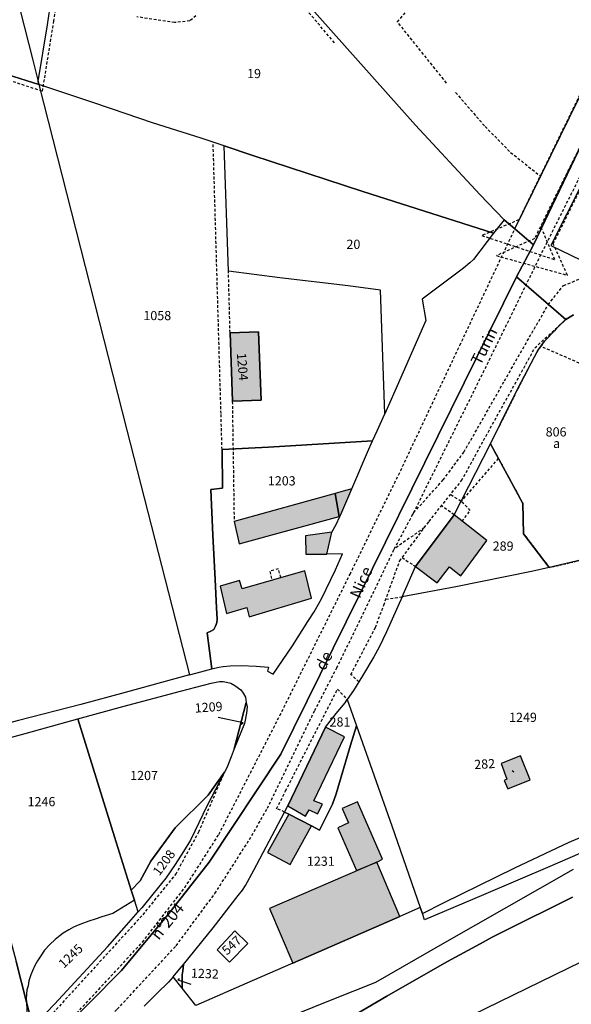
# Model space of a CAD drawing. Units: metres. Extents: x 1047456 to 1051217, y 6303578 to 6306569.
# Drawn here: x 1048439 to 1048559, y 6305786 to 6306000 of the extents above; entities that cross this region are included whole.
import ezdxf
from ezdxf.enums import TextEntityAlignment as Align

# ---------------------------------------------------------------- set-up
doc = ezdxf.new("R2010")
doc.units = ezdxf.units.M
doc.linetypes.add('TOPO1', pattern=[1, 0.6, -0.4])
doc.linetypes.add('TOPO4', pattern=[0.8, 0.5, -0.3])
for name, color, linetype in [('ig_cad_bati_dur', 152, 'CONTINUOUS'), ('ig_cad_bati_dur_hach', 24, 'CONTINUOUS'), ('ig_cad_bati_leger', 215, 'CONTINUOUS'), ('ig_cad_bati_leger_hach', 243, 'CONTINUOUS'), ('ig_cad_chemin_de_fer', 43, 'CONTINUOUS'), ('ig_cad_detail_lineaire', 252, 'TOPO1'), ('ig_cad_fleche_de_rattachement', 3, 'CONTINUOUS'), ('ig_cad_hydro', 140, 'CONTINUOUS'), ('ig_cad_lieudit', 7, 'ByLayer'), ('ig_cad_nom_voie', 8, 'CONTINUOUS'), ('ig_cad_parcel', 3, 'CONTINUOUS'), ('ig_cad_parcel_num', 3, 'CONTINUOUS'), ('ig_cad_sfisc', 2, 'TOPO4'), ('ig_cad_sfisc_texte', 2, 'CONTINUOUS')]:
    doc.layers.add(name, color=color, linetype=linetype)
doc.styles.add('Times New Roman', font='times.ttf')

msp = doc.modelspace()

# ---------------------------------------------------------------- hatches: boundary and pattern name
at = {"layer": 'ig_cad_bati_dur_hach'}
for points in [[(1048507.93, 6305897.28), (1048485.9, 6305891.16), (1048487.02, 6305886.32), (1048508.76, 6305892.23)], [(1048533.81, 6305892.62), (1048525.4, 6305881.35), (1048530.1, 6305877.85), (1048532.81, 6305881.31), (1048535.26, 6305879.36), (1048540.96, 6305887.03)], [(1048502.77, 6305874.49), (1048501.31, 6305880.47), (1048487.66, 6305876.51), (1048487.05, 6305878.34), (1048482.84, 6305877.12), (1048484.21, 6305871.16), (1048488.64, 6305872.45), (1048489.17, 6305870.4)], [(1048505.79, 6305846.45), (1048497.6, 6305829.28), (1048501.47, 6305827.05), (1048502.23, 6305828.42), (1048504.08, 6305827.53), (1048505.13, 6305829.68), (1048503.24, 6305830.41), (1048509.96, 6305844.3)], [(1048548.26, 6305840.19), (1048544.02, 6305838.53), (1048545.31, 6305835.11), (1048544.74, 6305834.83), (1048545.5, 6305832.96), (1048550.39, 6305834.94)], [(1048512.54, 6305815.2), (1048516.98, 6305817), (1048518.2, 6305817.66), (1048512.8, 6305830.19), (1048509.45, 6305828.69), (1048510.84, 6305825.56), (1048508.51, 6305824.51)], [(1048497.83, 6305827.47), (1048493.13, 6305819.17), (1048498.13, 6305816.5), (1048502.77, 6305824.93)], [(1048498.65, 6305795.05), (1048522, 6305805.24), (1048516.98, 6305817), (1048493.59, 6305806.93)]]:
    msp.add_hatch(color=256, dxfattribs=at).paths.add_polyline_path(points)
at = {"layer": 'ig_cad_bati_leger_hach'}
for points in [[(1048485, 6305932.24), (1048485.51, 6305917.39), (1048491.76, 6305917.61), (1048491.2, 6305932.42)], [(1048511.56, 6305898.29), (1048509.67, 6305897.76), (1048507.93, 6305897.28), (1048508.76, 6305892.23), (1048508.93, 6305892.27), (1048509.13, 6305892.72)], [(1048506.11, 6305884.1), (1048507.17, 6305888.85), (1048501.46, 6305888.02), (1048501.49, 6305884.06)]]:
    msp.add_hatch(color=256, dxfattribs=at).paths.add_polyline_path(points)

# ---------------------------------------------------------------- linework, layer by layer
at = {"layer": 'ig_cad_bati_dur'}
for points in [[(1048507.93, 6305897.28), (1048485.9, 6305891.16), (1048487.02, 6305886.32), (1048508.76, 6305892.23)], [(1048533.81, 6305892.62), (1048525.4, 6305881.35), (1048530.1, 6305877.85), (1048532.81, 6305881.31), (1048535.26, 6305879.36), (1048540.96, 6305887.03)], [(1048502.77, 6305874.49), (1048501.31, 6305880.47), (1048487.66, 6305876.51), (1048487.05, 6305878.34), (1048482.84, 6305877.12), (1048484.21, 6305871.16), (1048488.64, 6305872.45), (1048489.17, 6305870.4)], [(1048505.79, 6305846.45), (1048497.6, 6305829.28), (1048501.47, 6305827.05), (1048502.23, 6305828.42), (1048504.08, 6305827.53), (1048505.13, 6305829.68), (1048503.24, 6305830.41), (1048509.96, 6305844.3)], [(1048548.26, 6305840.19), (1048544.02, 6305838.53), (1048545.31, 6305835.11), (1048544.74, 6305834.83), (1048545.5, 6305832.96), (1048550.39, 6305834.94)], [(1048512.54, 6305815.2), (1048516.98, 6305817), (1048518.2, 6305817.66), (1048512.8, 6305830.19), (1048509.45, 6305828.69), (1048510.84, 6305825.56), (1048508.51, 6305824.51)], [(1048497.83, 6305827.47), (1048493.13, 6305819.17), (1048498.13, 6305816.5), (1048502.77, 6305824.93)], [(1048498.65, 6305795.05), (1048522, 6305805.24), (1048516.98, 6305817), (1048493.59, 6305806.93)]]:
    msp.add_lwpolyline(points, close=True, dxfattribs=at)
at = {"layer": 'ig_cad_bati_leger'}
for points in [[(1048485, 6305932.24), (1048485.51, 6305917.39), (1048491.76, 6305917.61), (1048491.2, 6305932.42)], [(1048511.56, 6305898.29), (1048509.67, 6305897.76), (1048507.93, 6305897.28), (1048508.76, 6305892.23), (1048508.93, 6305892.27), (1048509.13, 6305892.72)], [(1048506.11, 6305884.1), (1048507.17, 6305888.85), (1048501.46, 6305888.02), (1048501.49, 6305884.06)]]:
    msp.add_lwpolyline(points, close=True, dxfattribs=at)
at = {"layer": 'ig_cad_chemin_de_fer'}
msp.add_lwpolyline([(1048524.81, 6305777.19), (1048534.86, 6305782.35), (1048561.46, 6305795.33), (1048573.22, 6305800.11)], dxfattribs=at)
at = {"layer": 'ig_cad_detail_lineaire'}
for points in [[(1048413.5, 6305748.62), (1048430.66, 6305759.2), (1048441.13, 6305767.12), (1048454.89, 6305779.65), (1048460.45, 6305785.04), (1048473.28, 6305798.86), (1048481.7, 6305810.21), (1048489.25, 6305821.98), (1048493.13, 6305828.76), (1048503.44, 6305850.01), (1048508.24, 6305859.3), (1048514.39, 6305871.9), (1048520.76, 6305885.19), (1048525.01, 6305893.1), (1048541.47, 6305926.29), (1048552.05, 6305947.9), (1048573.13, 6305990.02), (1048587.68, 6306019.16), (1048609.22, 6306062.39), (1048622.39, 6306088.29), (1048635.65, 6306114.83), (1048651.73, 6306146.71)], [(1048532.16, 6305986.6), (1048521.47, 6305999.9), (1048526.56, 6306005.94), (1048544.27, 6306025.76), (1048558.41, 6306041.15), (1048572.82, 6306058.36), (1048577.93, 6306064.81), (1048581.86, 6306069.05), (1048585.36, 6306073.21)], [(1048507.77, 6305995.36), (1048491.16, 6306014.85)], [(1048447.07, 6306003.55), (1048446.56, 6306000.14), (1048444.51, 6305987.35), (1048444.06, 6305984.8), (1048436.22, 6305987.41), (1048432.43, 6305988.27), (1048429.58, 6305988.5), (1048424.05, 6305988.69), (1048416.43, 6305988.18), (1048391.37, 6305986.06), (1048371.69, 6305984.41), (1048361, 6305983.77), (1048352.38, 6305983.02), (1048351.83, 6305983.32), (1048351.33, 6305985.22), (1048350.35, 6305987.66), (1048348.45, 6305989.36), (1048346, 6305990.16), (1048344.29, 6305990.33), (1048311.16, 6305973.63)], [(1048477.57, 6306001.23), (1048476.23, 6306000.12), (1048472.93, 6305999.75), (1048464.67, 6306001.02)], [(1048534.12, 6305984.54), (1048540.55, 6305977.14), (1048546.12, 6305971.5), (1048552.66, 6305966.31)], [(1048483.26, 6305906.86), (1048483.04, 6305914.65), (1048481.32, 6305973.74)], [(1048431.26, 6305766.59), (1048442.06, 6305774.78), (1048450.24, 6305782.68), (1048465.92, 6305799.62), (1048475.16, 6305811.49), (1048482.58, 6305823.09), (1048495.85, 6305848.93), (1048511.15, 6305879.71), (1048522.17, 6305902.26), (1048535.06, 6305929.54), (1048547.04, 6305954.87)], [(1048485.01, 6305932.26), (1048484.66, 6305945.64)], [(1048524.78, 6305892.66), (1048525.01, 6305893.1), (1048531.43, 6305900.23), (1048535.95, 6305906.29), (1048544.77, 6305921.79), (1048554.28, 6305938.35), (1048557.65, 6305942.56), (1048562.07, 6305944.31), (1048566.61, 6305944.32), (1048573.59, 6305942.23)], [(1048513.06, 6305856.29), (1048511.31, 6305857.89), (1048516.67, 6305868.09), (1048518.48, 6305872.97), (1048521.95, 6305882.59), (1048528.34, 6305891.19), (1048535.45, 6305900.09), (1048540.23, 6305908.83), (1048551.39, 6305928.94), (1048558.13, 6305935.16)], [(1048576.66, 6305918.85), (1048552.68, 6305929.29)], [(1048485.5, 6305917.31), (1048485.9, 6305891.16)], [(1048543.41, 6305904.91), (1048535.31, 6305895.56)], [(1048535.56, 6305891.23), (1048537.34, 6305893.6), (1048535.31, 6305895.56), (1048533, 6305897.03)], [(1048533.81, 6305892.62), (1048531.06, 6305894.59)], [(1048527.32, 6305889.82), (1048520.76, 6305885.19)], [(1048522.48, 6305883.31), (1048525.4, 6305881.35)], [(1048496.06, 6305879), (1048495.52, 6305880.9), (1048493.7, 6305880.31), (1048494.1, 6305878.37)], [(1048518.95, 6305874.29), (1048522.47, 6305874.76)], [(1048496.9, 6305827.94), (1048495.15, 6305828.67), (1048497.11, 6305832.53), (1048508.41, 6305854.68), (1048510.52, 6305852.41)], [(1048483.52, 6305836.02), (1048478.18, 6305823.68), (1048473.29, 6305814.6), (1048465.78, 6305805.35), (1048445.22, 6305782.86), (1048438.87, 6305777.22), (1048430.88, 6305770.7), (1048411.13, 6305758.38), (1048405.89, 6305755.55), (1048393, 6305749.26), (1048384.21, 6305746.09)]]:
    msp.add_lwpolyline(points, dxfattribs=at)
for points in [[(1048595.42, 6306067.5), (1048598.39, 6306060.46), (1048547.91, 6305956.82), (1048539.86, 6305953.42), (1048555.74, 6305948.17), (1048552.77, 6305955.21), (1048603.26, 6306058.86), (1048611.31, 6306062.25)], [(1048558.48, 6305944.78), (1048555.41, 6305951.62), (1048607.25, 6306056.36), (1048615.54, 6306060.07), (1048600.09, 6306064.33), (1048603.16, 6306057.49), (1048551.32, 6305952.75), (1048543.03, 6305949.04)]]:
    msp.add_lwpolyline(points, close=True, dxfattribs=at)
at = {"layer": 'ig_cad_fleche_de_rattachement'}
for points in [[(1048487.19, 6305846.91), (1048487.84, 6305847.34), (1048482.44, 6305848.49)], [(1048546.84, 6305836.64), (1048546.44, 6305836.94)], [(1048474.02, 6305791.61), (1048473.65, 6305791.43), (1048476.45, 6305790.48)]]:
    msp.add_lwpolyline(points, dxfattribs=at)
at = {"layer": 'ig_cad_hydro'}
for points in [[(1048592.68, 6306026.08), (1048554.9, 6305951.23), (1048574.42, 6305941.84)], [(1048498.02, 6306008.22), (1048525.43, 6305977.43), (1048539.38, 6305962.36), (1048544.7, 6305956.81), (1048547.04, 6305954.87), (1048562.9, 6305987.19)]]:
    msp.add_lwpolyline(points, dxfattribs=at)
at = {"layer": 'ig_cad_lieudit'}
for points in [[(1048440.06, 6305772.02), (1048461.4, 6305793.48), (1048471.44, 6305805.58), (1048480.43, 6305817.05), (1048496.06, 6305840.53), (1048547.38, 6305944.39), (1048551.12, 6305951.36), (1048547.04, 6305954.87), (1048544.7, 6305956.81), (1048539.38, 6305962.36), (1048525.43, 6305977.43), (1048498.02, 6306008.22)], [(1048498.02, 6306008.22), (1048525.43, 6305977.43), (1048539.38, 6305962.36), (1048544.7, 6305956.81), (1048547.04, 6305954.87), (1048551.12, 6305951.36), (1048567.37, 6305985.37)], [(1048567.37, 6305985.37), (1048551.12, 6305951.36), (1048547.38, 6305944.39), (1048558.13, 6305935.16), (1048559.81, 6305936.13)], [(1048559.81, 6305936.13), (1048558.13, 6305935.16), (1048547.38, 6305944.39), (1048496.06, 6305840.53), (1048480.43, 6305817.05), (1048471.44, 6305805.58), (1048461.4, 6305793.48), (1048440.06, 6305772.02)]]:
    msp.add_lwpolyline(points, dxfattribs=at)
at = {"layer": 'ig_cad_parcel'}
for points in [[(1048443.38, 6305986.25), (1048436.48, 6305988.48), (1048433.45, 6305989.17), (1048431.06, 6305989.46), (1048428.56, 6305989.53), (1048424.71, 6305989.64), (1048420.04, 6305989.38), (1048392.03, 6305987.04), (1048362.46, 6305984.59), (1048355.88, 6306009.88), (1048379.32, 6306027.81), (1048404.78, 6306047.39), (1048411.62, 6306052.51), (1048412.74, 6306052.39), (1048417.72, 6306050.84), (1048427.63, 6306048.01), (1048442.02, 6305991.61), (1048443.2, 6305986.96)], [(1048443.38, 6305986.25), (1048462.54, 6305911.03), (1048476.19, 6305857.81), (1048473.01, 6305856.93), (1048462.17, 6305853.95), (1048452.49, 6305851.33), (1048438.9, 6305847.87), (1048409.28, 6305840.08), (1048400.09, 6305837.8), (1048390.32, 6305876.15), (1048377.65, 6305925.57), (1048372.09, 6305947.61), (1048365.91, 6305971.37), (1048362.46, 6305984.59), (1048392.03, 6305987.04), (1048420.04, 6305989.38), (1048424.71, 6305989.64), (1048428.56, 6305989.53), (1048431.06, 6305989.46), (1048433.45, 6305989.17), (1048436.48, 6305988.48)], [(1048443.38, 6305986.25), (1048462.54, 6305911.03), (1048476.19, 6305857.81), (1048478.66, 6305858.49), (1048481.04, 6305859.08), (1048480.05, 6305866.95), (1048480.79, 6305867.29), (1048481.44, 6305867.67), (1048481.61, 6305867.96), (1048481.83, 6305868.41), (1048481.98, 6305868.73), (1048482.13, 6305869.17), (1048482.18, 6305869.94), (1048482.09, 6305872.39), (1048481.79, 6305878.53), (1048481.28, 6305888.2), (1048480.84, 6305898.14), (1048483.36, 6305898.41), (1048483.26, 6305906.86), (1048493.35, 6305907.38), (1048516.02, 6305908.7), (1048517.06, 6305910.92), (1048518.7, 6305914.6), (1048517.76, 6305941.49), (1048510.72, 6305942.44), (1048495.86, 6305944.23), (1048484.66, 6305945.64), (1048483.75, 6305972.92), (1048478.72, 6305974.62), (1048468.13, 6305977.96), (1048459.4, 6305980.93), (1048454.5, 6305982.55), (1048446.2, 6305985.35)], [(1048542.41, 6305953.89), (1048541.02, 6305952.08), (1048538.01, 6305948.17), (1048537.25, 6305947.44), (1048535.86, 6305946.34), (1048526.84, 6305939.53), (1048527.62, 6305934.9), (1048520.9, 6305919.53), (1048518.7, 6305914.6), (1048517.76, 6305941.49), (1048510.72, 6305942.44), (1048495.86, 6305944.23), (1048484.66, 6305945.64), (1048483.75, 6305972.92), (1048489.97, 6305970.84), (1048513.9, 6305963)], [(1048491.2, 6305932.42), (1048491.76, 6305917.61), (1048485.51, 6305917.39), (1048485, 6305932.24)], [(1048491.2, 6305932.42), (1048491.76, 6305917.61), (1048485.51, 6305917.39), (1048485, 6305932.24)], [(1048516.02, 6305908.7), (1048493.35, 6305907.38), (1048483.26, 6305906.86), (1048483.36, 6305898.41), (1048480.84, 6305898.14), (1048481.28, 6305888.2), (1048481.79, 6305878.53), (1048482.09, 6305872.39), (1048482.18, 6305869.94), (1048482.13, 6305869.17), (1048481.98, 6305868.73), (1048481.83, 6305868.41), (1048481.61, 6305867.96), (1048481.44, 6305867.67), (1048480.79, 6305867.29), (1048480.05, 6305866.95), (1048481.04, 6305859.08), (1048482.56, 6305859.45), (1048483.5, 6305859.64), (1048485.04, 6305859.77), (1048487.45, 6305859.8), (1048490.68, 6305859.69), (1048493.4, 6305859.48), (1048493.14, 6305858.62), (1048494.41, 6305857.92), (1048498.59, 6305864.12), (1048501.98, 6305869.43), (1048503.35, 6305871.55), (1048504.91, 6305874.32), (1048507.97, 6305880.68), (1048509.49, 6305884.13), (1048506.11, 6305884.1), (1048507.17, 6305888.85), (1048508.15, 6305890.49), (1048508.93, 6305892.27), (1048509.13, 6305892.72), (1048511.56, 6305898.29), (1048512, 6305899.31), (1048514.91, 6305906.29)], [(1048554.52, 6305881.16), (1048550.68, 6305880.26), (1048534.16, 6305876.96), (1048522.47, 6305874.76), (1048525.4, 6305881.35), (1048533.81, 6305892.62), (1048541.7, 6305908.07), (1048546.75, 6305898.83), (1048548.76, 6305895.06), (1048548.92, 6305888.52)], [(1048483.8, 6305836.64), (1048480.27, 6305831.62), (1048473.05, 6305824.51), (1048467.75, 6305817.24), (1048465.41, 6305812.94), (1048463.5, 6305810.96), (1048459.86, 6305822.54), (1048451.87, 6305848.23), (1048461.66, 6305850.88), (1048474.22, 6305854.25), (1048480.93, 6305856), (1048482.68, 6305856.34), (1048483.49, 6305856.37), (1048484.24, 6305856.24), (1048485.17, 6305855.96), (1048486.03, 6305855.47), (1048487.34, 6305854.52), (1048487.89, 6305853.82), (1048488.34, 6305852.91), (1048488.53, 6305851.79), (1048485.94, 6305841.7), (1048485.24, 6305839.97), (1048484.29, 6305837.59)], [(1048485.94, 6305841.7), (1048488.53, 6305851.79), (1048488.7, 6305850.84), (1048488.61, 6305849.44), (1048488.18, 6305847.22)], [(1048512.54, 6305846.71), (1048511.22, 6305842.52), (1048508.12, 6305831.94), (1048507.32, 6305829.64), (1048504.52, 6305824.03), (1048502.77, 6305824.93), (1048497.83, 6305827.47), (1048496.9, 6305827.94), (1048497.6, 6305829.28), (1048505.79, 6305846.45), (1048508.09, 6305849.42), (1048510.05, 6305851.71), (1048510.52, 6305852.41)], [(1048496.9, 6305827.94), (1048497.83, 6305827.47), (1048502.77, 6305824.93), (1048504.52, 6305824.03), (1048507.32, 6305829.64), (1048508.12, 6305831.94), (1048511.22, 6305842.52), (1048512.54, 6305846.71), (1048520.26, 6305824.97), (1048526.44, 6305807.18), (1048522, 6305805.24), (1048498.65, 6305795.05), (1048489.84, 6305791.2), (1048477.54, 6305785.85), (1048474.58, 6305789.61), (1048474.58, 6305790.46), (1048474.58, 6305791.45), (1048474.59, 6305792.51), (1048474.71, 6305793.38), (1048474.81, 6305794.03), (1048474.84, 6305794.76), (1048481.3, 6305802.72), (1048486.78, 6305809.77), (1048487.69, 6305810.91), (1048488.35, 6305811.98), (1048490.2, 6305815.29)], [(1048550.39, 6305834.94), (1048548.26, 6305840.19), (1048544.02, 6305838.53), (1048545.31, 6305835.11), (1048544.74, 6305834.83), (1048545.5, 6305832.96)], [(1048550.39, 6305834.94), (1048548.26, 6305840.19), (1048544.02, 6305838.53), (1048545.31, 6305835.11), (1048544.74, 6305834.83), (1048545.5, 6305832.96)], [(1048483.8, 6305836.64), (1048479.97, 6305829.19), (1048477.32, 6305823.75), (1048476.36, 6305821.82), (1048474.89, 6305819.34), (1048473.05, 6305816.53), (1048471.04, 6305813.57), (1048468.2, 6305810.04), (1048465.82, 6305807.13), (1048465, 6305806.21), (1048464.2, 6305808.74), (1048463.5, 6305810.96), (1048465.41, 6305812.94), (1048467.75, 6305817.24), (1048473.05, 6305824.51), (1048480.27, 6305831.62)], [(1048593.35, 6305832.17), (1048589.46, 6305830.63), (1048576.77, 6305825.47), (1048569.37, 6305822.46), (1048554.64, 6305816.12), (1048540.21, 6305809.92), (1048527.38, 6305804.49), (1048526.92, 6305805.83), (1048531.47, 6305808.15), (1048547.03, 6305815.8), (1048558.83, 6305821.41), (1048588.64, 6305833.93), (1048592.94, 6305835.19)], [(1048426.15, 6305768.54), (1048425.55, 6305770.39), (1048422.51, 6305779.96), (1048417.89, 6305794.43), (1048416.12, 6305799.83), (1048423.52, 6305803.72), (1048428.33, 6305806.24), (1048434.62, 6305809.65), (1048435.71, 6305805.77), (1048436.42, 6305803), (1048438.39, 6305795.44), (1048440.68, 6305786.59), (1048440.71, 6305786.36), (1048440.73, 6305785.03), (1048440.68, 6305783.91), (1048440.76, 6305782.3), (1048440.6, 6305781.35), (1048440.37, 6305780.69), (1048439.99, 6305779.47), (1048432.17, 6305772.99), (1048430, 6305771.18)], [(1048488.87, 6305799.36), (1048484.92, 6305795.26), (1048482.19, 6305797.98), (1048486.02, 6305802.08)], [(1048488.87, 6305799.36), (1048484.92, 6305795.26), (1048482.19, 6305797.98), (1048486.02, 6305802.08)], [(1048474.58, 6305789.61), (1048472.62, 6305792.11), (1048474.37, 6305794.18), (1048474.84, 6305794.76), (1048474.81, 6305794.03), (1048474.71, 6305793.38), (1048474.59, 6305792.51), (1048474.58, 6305791.45), (1048474.58, 6305790.46)], [(1048440.68, 6305786.59), (1048440.71, 6305786.36), (1048440.73, 6305785.03), (1048440.68, 6305783.91), (1048440.76, 6305782.3), (1048440.6, 6305781.35), (1048440.37, 6305780.69), (1048439.99, 6305779.47), (1048441.3, 6305780.56), (1048442.05, 6305781.3)]]:
    msp.add_lwpolyline(points, close=True, dxfattribs=at)
for points in [[(1048427.63, 6306048.01), (1048442.02, 6305991.61), (1048443.2, 6305986.96), (1048445.28, 6305999.29), (1048446.05, 6306004.61)], [(1048498.02, 6306008.22), (1048525.43, 6305977.43), (1048539.38, 6305962.36), (1048544.7, 6305956.81), (1048542.41, 6305953.89), (1048513.9, 6305963), (1048489.97, 6305970.84), (1048483.75, 6305972.92), (1048478.72, 6305974.62), (1048468.13, 6305977.96), (1048459.4, 6305980.93), (1048454.5, 6305982.55), (1048446.2, 6305985.35), (1048443.38, 6305986.25), (1048443.2, 6305986.96), (1048445.28, 6305999.29), (1048446.05, 6306004.61)], [(1048561.65, 6305882.81), (1048554.52, 6305881.16), (1048548.92, 6305888.52), (1048548.76, 6305895.06), (1048546.75, 6305898.83), (1048541.7, 6305908.07), (1048543.87, 6305912.33), (1048547.71, 6305920.09), (1048552.01, 6305928.39), (1048553.52, 6305930.43), (1048555.25, 6305932.26), (1048556.52, 6305933.64), (1048558.13, 6305935.16), (1048559.81, 6305936.13)], [(1048561.65, 6305882.81), (1048554.52, 6305881.16), (1048550.68, 6305880.26), (1048534.16, 6305876.96), (1048522.47, 6305874.76), (1048519.11, 6305867.16), (1048517.48, 6305863.85), (1048516.34, 6305861.72), (1048513.86, 6305857.62), (1048511.87, 6305854.37), (1048510.52, 6305852.41), (1048512.54, 6305846.71), (1048520.26, 6305824.97), (1048526.44, 6305807.18), (1048526.92, 6305805.83), (1048531.47, 6305808.15), (1048547.03, 6305815.8), (1048558.83, 6305821.41), (1048588.64, 6305833.93)], [(1048433.62, 6305843.21), (1048440.35, 6305845.03), (1048449.21, 6305847.51), (1048451.87, 6305848.23), (1048459.86, 6305822.54), (1048463.5, 6305810.96), (1048464.2, 6305808.74), (1048459.49, 6305805.85), (1048457.11, 6305805.15), (1048455.61, 6305804.66), (1048454.28, 6305804.2), (1048452.28, 6305803.47), (1048450.9, 6305802.87), (1048449.88, 6305802.29), (1048448.66, 6305801.55), (1048448.02, 6305801.09), (1048446.95, 6305800.17), (1048445.74, 6305799.13), (1048444.62, 6305797.88), (1048443.83, 6305796.65), (1048443.06, 6305795.55), (1048442.5, 6305794.53), (1048441.98, 6305793.41), (1048441.61, 6305792.54), (1048441.17, 6305791.19), (1048441.04, 6305790.14), (1048440.78, 6305789.23), (1048440.69, 6305788.28), (1048440.58, 6305787.38), (1048440.68, 6305786.59), (1048438.39, 6305795.44)], [(1048569.37, 6305822.46), (1048554.64, 6305816.12), (1048540.21, 6305809.92), (1048527.38, 6305804.49), (1048526.92, 6305805.83), (1048526.44, 6305807.18), (1048522, 6305805.24), (1048498.65, 6305795.05), (1048489.84, 6305791.2), (1048477.54, 6305785.85), (1048474.58, 6305789.61), (1048472.62, 6305792.11), (1048471.63, 6305790.94), (1048469.17, 6305788.54), (1048466.29, 6305785.73)], [(1048486.91, 6305778.95), (1048507.28, 6305787.12), (1048516.75, 6305790.92), (1048531.28, 6305799.28), (1048559.79, 6305815.53)], [(1048486.91, 6305778.95), (1048507.28, 6305787.12), (1048516.75, 6305790.92), (1048531.28, 6305799.28), (1048559.79, 6305815.53)], [(1048443.37, 6305782.58), (1048446.78, 6305786.13), (1048458.32, 6305798.6), (1048462.44, 6305803.3), (1048465, 6305806.21), (1048464.2, 6305808.74), (1048459.49, 6305805.85), (1048457.11, 6305805.15), (1048455.61, 6305804.66), (1048454.28, 6305804.2), (1048452.28, 6305803.47), (1048450.9, 6305802.87), (1048449.88, 6305802.29), (1048448.66, 6305801.55), (1048448.02, 6305801.09), (1048446.95, 6305800.17), (1048445.74, 6305799.13), (1048444.62, 6305797.88), (1048443.83, 6305796.65), (1048443.06, 6305795.55), (1048442.5, 6305794.53), (1048441.98, 6305793.41), (1048441.61, 6305792.54), (1048441.17, 6305791.19), (1048441.04, 6305790.14), (1048440.78, 6305789.23), (1048440.69, 6305788.28), (1048440.58, 6305787.38), (1048440.68, 6305786.59), (1048442.05, 6305781.3)], [(1048559.59, 6305809.4), (1048555.56, 6305807.42), (1048548.36, 6305803.85), (1048542.13, 6305800.68), (1048539.46, 6305799.27), (1048532.39, 6305795.43), (1048526.65, 6305792.17), (1048519.16, 6305787.86), (1048509.51, 6305782.24)], [(1048509.51, 6305782.24), (1048519.16, 6305787.86), (1048526.65, 6305792.17), (1048532.39, 6305795.43), (1048539.46, 6305799.27), (1048542.13, 6305800.68), (1048548.36, 6305803.85), (1048555.56, 6305807.42), (1048559.59, 6305809.4)]]:
    msp.add_lwpolyline(points, dxfattribs=at)
at = {"layer": 'ig_cad_sfisc'}
msp.add_lwpolyline([(1048559.81, 6305936.13), (1048558.13, 6305935.16), (1048556.52, 6305933.64), (1048555.25, 6305932.26), (1048553.52, 6305930.43), (1048552.01, 6305928.39), (1048547.71, 6305920.09), (1048543.87, 6305912.33), (1048541.7, 6305908.07), (1048546.75, 6305898.83), (1048548.76, 6305895.06), (1048548.92, 6305888.52), (1048554.52, 6305881.16), (1048561.65, 6305882.81)], dxfattribs=at)

# ---------------------------------------------------------------- texts
at = {"layer": 'ig_cad_nom_voie', "style": 'Times New Roman'}
for s, rotation, p in [('Turin', 63.1, (1048540.24, 6305924.64)), ('Turin', 63.1, (1048540.24, 6305924.64)), ('Nice', 65.9, (1048513.98, 6305873.91)), ('Nice', 65.9, (1048513.98, 6305873.91)), ('de', 63.4, (1048506.35, 6305858.19)), ('de', 63.4, (1048506.35, 6305858.19)), ('n°204', 50.8, (1048470.08, 6305799.42)), ('n°204', 50.8, (1048470.08, 6305799.42))]:
    msp.add_text(s, height=2.5, rotation=rotation, dxfattribs=at).set_placement(p, align=Align.BOTTOM_LEFT)
at = {"layer": 'ig_cad_parcel_num', "style": 'Times New Roman'}
for s, p in [('19', (1048488.72, 6305987.04)), ('20', (1048510.36, 6305949.89)), ('1058', (1048466.13, 6305934.37)), ('806', (1048553.75, 6305909.05)), ('1203', (1048493.24, 6305898.4)), ('289', (1048542.21, 6305884.2)), ('281', (1048506.68, 6305845.93)), ('1249', (1048545.77, 6305846.93)), ('1207', (1048463.25, 6305834.27)), ('1246', (1048440.91, 6305828.58)), ('1231', (1048501.75, 6305815.62))]:
    msp.add_text(s, height=2, dxfattribs=at).set_placement(p, align=Align.BOTTOM_LEFT)
for s, rotation, p in [('1204', 274.9, (1048485.85, 6305927.72)), ('1209', 3.9, (1048477.43, 6305848.94)), ('282', 3.3, (1048538.28, 6305836.65)), ('1208', 53.6, (1048470.12, 6305813.55)), ('547', 42, (1048484.75, 6305796.22)), ('1245', 44, (1048449.24, 6305793.34)), ('1232', 357.8, (1048476.44, 6305791.28))]:
    msp.add_text(s, height=2, rotation=rotation, dxfattribs=at).set_placement(p, align=Align.BOTTOM_LEFT)
at = {"layer": 'ig_cad_sfisc_texte', "style": 'Times New Roman'}
msp.add_text('a', height=2, dxfattribs=at).set_placement((1048555.36, 6305906.55), align=Align.BOTTOM_LEFT)

doc.saveas('drawing.dxf')
